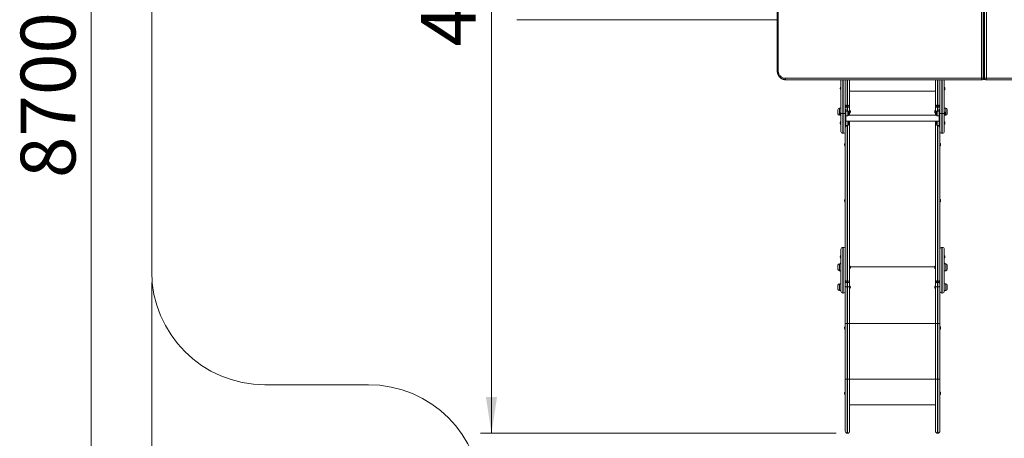
# Model space of a CAD drawing. Units: millimetres. Extents: x 23 to 187, y 13 to 265.
# Drawn here: x 23 to 113, y 73 to 111 of the extents above; entities that cross this region are included whole.
import ezdxf

# ---------------------------------------------------------------- set-up
doc = ezdxf.new("R2010")
doc.units = ezdxf.units.MM
doc.styles.add('SLDTEXTSTYLE0', font='TXT', dxfattribs={"width": 0.663})
doc.dimstyles.new('SLDDIMSTYLE0', dxfattribs={"dimtxt": 5, "dimasz": 3.302, "dimexe": 0, "dimexo": 0.0625, "dimgap": 1.25, "dimtad": 1, "dimtoh": 1, "dimlfac": 60, "dimrnd": 1e-09, "dimzin": 12, "dimdsep": 46, "dimtxsty": 'SLDTEXTSTYLE0', "dimsah": 1, "dimcen": 0.09, "dimadec": 0, "dimazin": 0, "dimtfac": 1, "dimtofl": 0, "dimtmove": 0, "dimatfit": 3, "dimfxl": 0, "dimfrac": 2, "dimtolj": 1, "dimtzin": 12, "dimarcsym": 0})

# ---------------------------------------------------------------- blocks, each defined once
blk = doc.blocks.new('*D3')
at = {"color": 7, "linetype": 'Continuous', "lineweight": 0}
for p, q in [((110.582, 144.092), (65.471, 144.092)), ((66.471, 144.092), (66.471, 73.5)), ((97.936, 73.5), (65.471, 73.5))]:
    blk.add_line(p, q, dxfattribs=at)
for points in [[(66.471, 144.092), (65.963, 140.79), (66.979, 140.79)], [(66.471, 73.5), (66.979, 76.802), (65.963, 76.802)]]:
    blk.add_solid(points, dxfattribs=at)
at = {"color": 7, "linetype": 'Continuous', "lineweight": 0, "insert": (60.026, 108.783), "char_height": 5, "attachment_point": 1, "rotation": 90, "style": 'SLDTEXTSTYLE0'}
blk.add_mtext('4230', dxfattribs=at)
blk = doc.blocks.new('*D5')
at = {"color": 7, "linetype": 'Continuous', "lineweight": 0}
for p, q in [((68.555, 177.292), (28.955, 177.292)), ((29.955, 177.292), (29.955, 31.833)), ((74.903, 31.833), (28.955, 31.833))]:
    blk.add_line(p, q, dxfattribs=at)
for points in [[(29.955, 177.292), (29.447, 173.99), (30.463, 173.99)], [(29.955, 31.833), (30.463, 35.135), (29.447, 35.135)]]:
    blk.add_solid(points, dxfattribs=at)
at = {"color": 7, "linetype": 'Continuous', "lineweight": 0, "insert": (23.509, 96.791), "char_height": 5, "attachment_point": 1, "rotation": 90, "style": 'SLDTEXTSTYLE0'}
blk.add_mtext('8700', dxfattribs=at)
blk = doc.blocks.new('*D6')
at = {"color": 7, "linetype": 'Continuous', "lineweight": 0}
for p, q in [((35.465, 87.255), (35.465, 13.239)), ((187.236, 81.892), (187.236, 13.239)), ((35.465, 14.239), (187.236, 14.239))]:
    blk.add_line(p, q, dxfattribs=at)
for points in [[(35.465, 14.239), (38.767, 13.731), (38.767, 14.747)], [(187.236, 14.239), (183.934, 14.747), (183.934, 13.731)]]:
    blk.add_solid(points, dxfattribs=at)
at = {"color": 7, "linetype": 'Continuous', "lineweight": 0, "insert": (98.127, 20.685), "char_height": 5, "attachment_point": 1, "style": 'SLDTEXTSTYLE0'}
blk.add_mtext('9100', dxfattribs=at)

msp = doc.modelspace()

# ---------------------------------------------------------------- linework, layer by layer
at = {"color": 7, "linetype": 'Continuous', "lineweight": 15}
for p, q in [((35.46517, 144.94222), (35.46517, 88.25457)), ((111.17831, 105.89225), (111.17831, 143.95891)), ((111.34921, 143.95891), (111.34921, 105.89225)), ((111.39481, 105.89225), (111.39481, 143.95891)), ((111.40285, 105.89225), (111.40285, 143.95891)), ((111.40285, 143.95891), (111.40285, 105.89225)), ((111.4109, 143.95891), (111.4109, 105.89225)), ((111.4565, 105.89225), (111.4565, 143.95891)), ((111.62739, 143.95891), (111.62739, 105.89225)), ((92.54732, 143.25891), (92.54732, 106.59225)), ((92.63505, 143.25891), (92.63505, 106.59225)), ((68.79853, 111.24486), (68.80136, 111.24486)), ((111.40285, 107.29225), (111.40285, 107.15891)), ((93.29283, 105.89225), (111.17831, 105.89225)), ((111.22392, 105.75891), (93.33844, 105.75891)), ((98.35285, 102.68692), (98.35285, 105.75891)), ((98.75285, 105.75891), (98.75285, 102.68692)), ((99.15286, 105.75891), (99.15286, 103.50262)), ((106.98619, 103.50262), (106.98619, 105.75891)), ((107.38619, 102.68767), (107.38619, 105.75891)), ((107.78619, 105.75891), (107.78619, 102.68767)), ((111.17831, 105.89225), (111.34921, 105.89225)), ((111.26952, 105.75891), (111.22392, 105.75891)), ((111.34921, 105.89225), (111.39481, 105.89225)), ((111.4109, 105.89225), (111.4565, 105.89225)), ((111.62739, 105.89225), (111.4565, 105.89225)), ((111.58179, 105.75891), (111.53619, 105.75891)), ((129.46727, 105.75891), (111.58179, 105.75891)), ((111.62739, 105.89225), (129.51287, 105.89225)), ((98.28619, 104.91874), (98.28619, 104.99685)), ((107.85285, 104.99674), (107.85285, 104.91863)), ((98.35285, 104.02706), (98.35285, 104.02705)), ((98.75285, 104.02705), (98.75285, 104.02706)), ((98.96952, 103.40053), (98.93619, 103.40053)), ((99.15286, 103.50262), (99.15286, 103.43615)), ((99.15286, 103.43615), (99.15286, 103.17155)), ((106.98619, 103.43615), (106.98619, 103.50262)), ((106.98619, 103.17155), (106.98619, 103.43615)), ((107.20285, 103.40053), (107.16952, 103.40053)), ((107.38619, 104.02729), (107.38619, 104.02727)), ((107.78619, 104.02727), (107.78619, 104.02729)), ((98.08619, 102.66122), (98.08619, 103.02789)), ((98.35285, 103.16122), (98.21952, 103.16122)), ((98.21952, 102.52789), (98.35285, 102.52789)), ((98.28619, 102.64788), (98.28619, 102.72598)), ((98.35285, 101.05674), (98.35285, 102.68692)), ((98.53619, 102.68691), (98.56952, 102.68691)), ((98.81952, 103.04468), (98.75285, 103.04468)), ((98.81952, 102.92262), (98.75285, 102.92262)), ((98.75285, 102.68692), (98.75285, 101.05674)), ((98.81952, 103.04468), (98.81952, 102.92262)), ((98.81952, 102.92262), (98.81952, 102.33337)), ((98.98618, 102.9036), (98.81952, 102.9036)), ((98.81952, 102.47027), (98.98618, 102.47027)), ((98.93619, 103.25281), (98.96952, 103.25281)), ((107.07771, 102.51757), (99.06133, 102.51757)), ((99.06952, 102.82027), (99.06952, 102.5536)), ((99.15286, 103.17155), (99.15286, 102.961)), ((99.15286, 102.961), (99.15286, 102.51757)), ((99.21952, 102.88357), (99.21952, 102.80546)), ((106.91952, 102.80546), (106.91952, 102.88357)), ((106.98619, 102.961), (106.98619, 103.17155)), ((106.98619, 102.51757), (106.98619, 102.961)), ((107.06952, 102.59265), (107.06952, 102.82027)), ((107.06952, 102.5536), (107.06952, 102.59265)), ((107.31952, 102.9036), (107.15286, 102.9036)), ((107.15286, 102.47027), (107.31952, 102.47027)), ((107.16952, 103.25281), (107.20285, 103.25281)), ((107.38619, 103.04468), (107.31952, 103.04468)), ((107.31952, 103.04468), (107.31952, 102.92262)), ((107.31952, 102.92262), (107.38619, 102.92262)), ((107.31952, 102.92262), (107.31952, 102.33337)), ((107.38619, 101.05739), (107.38619, 102.68767)), ((107.56952, 102.68767), (107.60285, 102.68767)), ((107.91952, 103.1612), (107.78619, 103.1612)), ((107.78619, 102.68767), (107.78619, 101.05739)), ((107.78619, 102.52787), (107.91952, 102.52787)), ((107.85285, 102.72671), (107.85285, 102.64861)), ((108.05285, 103.02787), (108.05285, 102.6612)), ((98.28619, 101.77582), (98.28619, 101.85393)), ((98.81952, 102.33337), (98.75285, 102.33337)), ((98.75285, 101.57916), (98.81952, 101.57916)), ((98.81952, 101.57916), (98.81952, 102.33337)), ((98.81952, 101.98424), (107.31952, 101.98424)), ((98.81952, 101.59821), (98.98618, 101.59821)), ((98.81952, 101.57916), (98.81952, 101.45713)), ((99.06952, 101.94821), (99.06952, 101.68154)), ((99.15286, 101.98424), (99.15286, 87.47071)), ((106.98619, 87.47071), (106.98619, 101.98424)), ((107.06952, 101.72059), (107.06952, 101.94821)), ((107.06952, 101.68154), (107.06952, 101.72059)), ((107.15286, 101.59821), (107.31952, 101.59821)), ((107.31952, 102.33337), (107.38619, 102.33337)), ((107.31952, 101.57916), (107.31952, 102.33337)), ((107.38619, 101.57916), (107.31952, 101.57916)), ((107.31952, 101.57916), (107.31952, 101.45713)), ((107.78619, 102.13065), (107.78619, 102.13058)), ((107.85285, 101.8546), (107.85285, 101.7765)), ((98.53619, 100.87341), (98.56952, 100.87341)), ((98.75285, 101.45713), (98.81952, 101.45713)), ((98.75285, 87.47071), (98.75285, 101.05674)), ((107.31952, 101.45713), (107.38619, 101.45713)), ((107.38619, 101.05739), (107.38619, 87.47071)), ((107.56952, 100.87406), (107.60285, 100.87406)), ((98.68618, 99.79909), (98.68618, 99.8772)), ((107.45285, 99.8772), (107.45285, 99.84759)), ((107.45285, 99.84759), (107.45285, 99.79909)), ((98.68618, 94.67944), (98.68618, 94.75754)), ((107.45285, 94.75754), (107.45285, 94.72794)), ((107.45285, 94.72794), (107.45285, 94.67944)), ((98.35285, 86.47602), (98.35285, 90.27602)), ((98.56952, 90.45935), (98.53619, 90.45935)), ((107.60285, 90.45935), (107.56952, 90.45935)), ((107.78619, 90.27602), (107.78619, 86.47636)), ((98.35285, 88.95948), (98.21952, 88.95948)), ((98.28619, 89.55979), (98.28619, 89.63789)), ((107.91952, 88.95948), (107.78619, 88.95948)), ((107.85285, 89.63788), (107.85285, 89.55979)), ((98.08619, 88.45947), (98.08619, 88.82614)), ((98.21952, 88.32614), (98.35285, 88.32614)), ((99.21952, 88.68186), (99.21952, 88.60376)), ((106.91952, 88.60376), (106.91952, 88.68186)), ((107.78619, 88.32614), (107.91952, 88.32614)), ((108.05285, 88.82614), (108.05285, 88.45947)), ((98.75285, 87.42757), (98.75285, 87.47071)), ((98.75285, 87.42757), (98.75285, 87.01708)), ((98.93619, 87.35783), (98.96952, 87.35783)), ((98.93619, 87.22972), (98.96952, 87.22972)), ((99.15286, 87.47071), (99.15286, 87.41306)), ((99.15286, 87.41306), (99.15286, 87.15036)), ((99.15286, 87.15036), (99.15286, 86.94634)), ((106.98619, 87.41306), (106.98619, 87.47071)), ((106.98619, 87.15036), (106.98619, 87.41306)), ((106.98619, 86.94634), (106.98619, 87.15036)), ((107.20285, 87.35783), (107.16952, 87.35783)), ((107.16952, 87.22972), (107.20285, 87.22972)), ((107.38619, 87.47071), (107.38619, 87.42757)), ((107.38619, 87.01708), (107.38619, 87.42757)), ((98.08619, 86.64555), (98.08619, 87.01222)), ((98.35285, 87.14555), (98.21952, 87.14555)), ((98.21952, 86.51222), (98.35285, 86.51222)), ((98.53619, 86.29269), (98.56952, 86.29269)), ((98.75285, 86.94634), (98.75285, 87.01708)), ((98.75285, 83.50894), (98.75285, 86.94634)), ((98.96952, 86.84146), (98.93619, 86.84146)), ((98.93619, 86.84146), (98.93619, 83.50894)), ((98.96952, 83.50894), (98.96952, 86.84146)), ((99.15286, 86.94634), (99.15286, 83.50894)), ((99.21952, 86.86794), (99.21952, 86.78983)), ((106.91952, 86.78983), (106.91952, 86.86794)), ((106.98619, 83.50894), (106.98619, 86.94634)), ((107.20285, 86.84146), (107.16952, 86.84146)), ((107.16952, 86.84146), (107.16952, 83.50894)), ((107.20285, 83.50894), (107.20285, 86.84146)), ((107.38619, 87.01708), (107.38619, 86.94634)), ((107.38619, 86.94634), (107.38619, 83.50894)), ((107.56952, 86.29269), (107.60285, 86.29269)), ((107.91952, 87.14555), (107.78619, 87.14555)), ((107.78619, 86.51222), (107.91952, 86.51222)), ((107.78619, 86.47636), (107.78619, 86.47602)), ((108.05285, 87.01222), (108.05285, 86.64555)), ((98.68618, 83.05322), (98.68618, 83.13132)), ((98.93619, 83.50894), (98.75285, 83.50894)), ((98.75285, 78.42516), (98.75285, 83.50894)), ((98.96952, 83.50894), (98.93619, 83.50894)), ((98.93619, 83.50894), (98.93619, 78.42516)), ((99.15286, 83.50894), (98.96952, 83.50894)), ((98.96952, 78.42516), (98.96952, 83.50894)), ((99.15286, 83.50894), (99.15286, 78.42516)), ((107.16952, 83.50894), (106.98619, 83.50894)), ((106.98619, 78.42516), (106.98619, 83.50894)), ((107.20285, 83.50894), (107.16952, 83.50894)), ((107.16952, 83.50894), (107.16952, 78.42516)), ((107.38619, 83.50894), (107.20285, 83.50894)), ((107.20285, 78.42516), (107.20285, 83.50894)), ((107.38619, 83.50894), (107.38619, 78.42516)), ((107.45285, 83.13132), (107.45285, 83.05322)), ((98.75285, 78.42516), (98.93619, 78.42516)), ((98.75285, 73.6835), (98.75285, 78.42516)), ((98.96952, 78.42516), (98.93619, 78.42516)), ((98.96952, 78.42516), (99.15286, 78.42516)), ((99.15286, 78.42516), (99.15286, 73.6835)), ((106.98619, 78.42516), (107.16952, 78.42516)), ((106.98619, 73.6835), (106.98619, 78.42516)), ((107.20285, 78.42516), (107.16952, 78.42516)), ((107.20285, 78.42516), (107.38619, 78.42516)), ((107.38619, 78.42516), (107.38619, 73.6835)), ((45.7985, 77.92124), (55.23618, 77.92124)), ((98.68618, 77.09017), (98.68618, 77.16828)), ((107.45285, 77.16828), (107.45285, 77.09017)), ((99.15286, 76.10016), (106.98619, 76.10016)), ((98.93619, 73.50016), (98.96952, 73.50016)), ((107.16952, 73.50016), (107.20285, 73.50016))]:
    msp.add_line(p, q, dxfattribs=at)
at = {"color": 8, "linetype": 'Continuous', "lineweight": 15}
for p, q in [((92.54732, 106.59225), (92.63505, 106.59225)), ((98.53619, 105.75891), (98.53619, 102.68691)), ((98.56952, 102.68691), (98.56952, 105.75891)), ((98.93619, 105.75891), (98.93619, 103.40053)), ((98.96952, 103.40053), (98.96952, 105.75891)), ((107.16952, 105.75891), (107.16952, 103.40053)), ((107.20285, 103.40053), (107.20285, 105.75891)), ((107.56952, 105.75891), (107.56952, 102.68767)), ((107.60285, 102.68767), (107.60285, 105.75891)), ((111.39481, 105.89225), (111.40285, 105.89225)), ((111.4109, 105.89225), (111.40285, 105.89225)), ((106.98619, 104.71152), (99.15286, 104.71152)), ((98.93619, 103.40053), (98.93619, 103.25281)), ((98.96952, 103.25281), (98.96952, 103.40053)), ((107.16952, 103.40053), (107.16952, 103.25281)), ((107.20285, 103.25281), (107.20285, 103.40053)), ((98.21952, 103.16122), (98.21952, 102.52789)), ((98.53619, 102.68691), (98.53619, 100.87341)), ((98.56952, 102.68691), (98.56952, 100.87341)), ((98.93619, 103.25281), (98.93619, 102.9036)), ((98.96952, 102.9036), (98.96952, 103.25281)), ((98.98618, 102.47027), (98.98618, 102.9036)), ((107.15286, 102.9036), (107.15286, 102.53372)), ((107.15286, 102.53372), (107.15286, 102.47027)), ((107.16952, 103.25281), (107.16952, 102.9036)), ((107.20285, 102.9036), (107.20285, 103.25281)), ((107.56952, 102.68767), (107.56952, 100.87406)), ((107.60285, 102.68767), (107.60285, 100.87406)), ((107.91952, 103.16109), (107.91952, 103.1612)), ((107.91952, 102.52787), (107.91952, 103.16109)), ((98.93619, 101.59821), (98.93619, 87.35783)), ((98.96952, 87.35783), (98.96952, 101.59821)), ((98.98618, 101.59821), (98.98618, 101.98424)), ((107.15286, 101.98424), (107.15286, 101.66166)), ((107.15286, 101.66166), (107.15286, 101.59821)), ((107.16952, 101.59821), (107.16952, 87.35783)), ((107.20285, 87.35783), (107.20285, 101.59821)), ((98.53619, 90.45935), (98.53619, 86.29306)), ((98.56952, 86.29269), (98.56952, 90.45935)), ((107.56952, 90.45935), (107.56952, 86.29306)), ((107.60285, 86.29269), (107.60285, 90.45935)), ((98.21952, 88.95948), (98.21952, 88.3262)), ((107.91952, 88.32614), (107.91952, 88.95948)), ((98.21952, 88.3262), (98.21952, 88.32614)), ((106.92051, 88.69588), (99.21853, 88.69588)), ((98.93619, 87.35783), (98.93619, 87.22972)), ((98.93619, 87.22972), (98.93619, 86.84146)), ((98.96952, 87.22972), (98.96952, 87.35783)), ((98.96952, 86.84146), (98.96952, 87.22972)), ((107.16952, 87.35783), (107.16952, 87.22972)), ((107.16952, 87.22972), (107.16952, 86.84146)), ((107.20285, 87.22972), (107.20285, 87.35783)), ((107.20285, 86.84146), (107.20285, 87.22972)), ((98.21952, 87.14555), (98.21952, 86.51228)), ((98.21952, 86.51228), (98.21952, 86.51222)), ((98.53619, 86.29306), (98.53619, 86.29269)), ((107.56952, 86.29306), (107.56952, 86.29269)), ((107.91952, 86.51222), (107.91952, 87.14555)), ((106.98619, 83.50894), (99.15286, 83.50894)), ((98.93619, 78.42516), (98.93619, 73.50016)), ((98.96952, 73.50016), (98.96952, 78.42516)), ((106.98619, 78.42516), (99.15286, 78.42516)), ((107.16952, 78.42516), (107.16952, 73.50016)), ((107.20285, 73.50016), (107.20285, 78.42516))]:
    msp.add_line(p, q, dxfattribs=at)
at = {"color": 7, "linetype": 'Continuous', "lineweight": 15, "flags": 128}
for points in [[(68.7985, 111.24486), (68.80146, 111.24486), (68.81036, 111.24486), (68.82518, 111.24486), (68.84593, 111.24485), (68.87259, 111.24485), (68.90517, 111.24485), (68.94366, 111.24484), (68.98803, 111.24484), (69.0383, 111.24483), (69.09445, 111.24483), (69.15645, 111.24482), (69.22431, 111.24481), (69.29799, 111.2448), (69.37749, 111.24479), (69.46279, 111.24478), (69.55386, 111.24477), (69.65069, 111.24476), (69.75326, 111.24475), (69.86154, 111.24474), (69.97551, 111.24473), (70.09513, 111.24472), (70.22039, 111.2447), (70.35125, 111.24469), (70.48768, 111.24467), (70.62966, 111.24466), (70.77714, 111.24464), (70.9301, 111.24462), (71.08851, 111.2446), (71.25232, 111.24459), (71.42149, 111.24457), (71.596, 111.24455), (71.77579, 111.24453), (71.96083, 111.24451), (72.15107, 111.24449), (72.34647, 111.24446), (72.54699, 111.24444), (72.75258, 111.24442), (72.96319, 111.2444), (73.17876, 111.24437), (73.39928, 111.24435), (73.62466, 111.24432), (73.85486, 111.2443), (74.08984, 111.24427), (74.32953, 111.24425), (74.57388, 111.24422), (74.82284, 111.24419), (75.07634, 111.24416), (75.33433, 111.24413), (75.59675, 111.2441), (75.86354, 111.24407), (76.13464, 111.24404), (76.40999, 111.24401), (76.68952, 111.24398), (76.97316, 111.24395), (77.26086, 111.24392), (77.55255, 111.24389), (77.84816, 111.24385), (78.14762, 111.24382), (78.45087, 111.24379), (78.75782, 111.24375), (79.06843, 111.24372), (79.38261, 111.24368), (79.70028, 111.24365), (80.02139, 111.24361), (80.34585, 111.24358), (80.67359, 111.24354), (81.00453, 111.2435), (81.3386, 111.24347), (81.67572, 111.24343), (82.01581, 111.24339), (82.35881, 111.24335), (82.70462, 111.24332), (83.05316, 111.24328), (83.40437, 111.24324), (83.75815, 111.2432), (84.11444, 111.24316), (84.47313, 111.24312), (84.83415, 111.24308), (85.19743, 111.24304), (85.56287, 111.243), (85.93038, 111.24296), (86.29991, 111.24292), (86.67134, 111.24288), (87.0446, 111.24283), (87.4196, 111.24279), (87.79626, 111.24275), (88.17448, 111.24271), (88.55419, 111.24267), (88.93529, 111.24262), (89.3177, 111.24258), (89.70133, 111.24254), (90.0861, 111.2425), (90.4719, 111.24245), (90.85866, 111.24241), (91.24629, 111.24237), (91.63469, 111.24232), (92.02379, 111.24228), (92.41348, 111.24224), (92.54732, 111.24222)], [(92.63505, 106.59225), (92.63785, 106.52766), (92.64625, 106.46362), (92.66016, 106.40068), (92.67947, 106.33938), (92.70401, 106.28023), (92.73357, 106.22374), (92.76791, 106.1704), (92.80672, 106.12066), (92.84969, 106.07494), (92.89643, 106.03363), (92.94655, 105.99709), (92.99963, 105.96563), (93.05521, 105.93952), (93.11282, 105.91897), (93.17197, 105.90416), (93.23214, 105.89523), (93.29283, 105.89225)], [(93.33844, 105.75891), (93.32954, 105.76147), (93.32099, 105.76906), (93.3131, 105.78138), (93.30619, 105.79797), (93.30051, 105.81817), (93.2963, 105.84122), (93.29371, 105.86623), (93.29283, 105.89225)], [(111.17831, 105.89225), (111.17919, 105.86623), (111.18179, 105.84122), (111.186, 105.81817), (111.19167, 105.79797), (111.19858, 105.78138), (111.20646, 105.76906), (111.21502, 105.76147), (111.22392, 105.75891)], [(111.62739, 105.89225), (111.62651, 105.86623), (111.62392, 105.84122), (111.61971, 105.81817), (111.61404, 105.79797), (111.60713, 105.78138), (111.59924, 105.76906), (111.59069, 105.76147), (111.58179, 105.75891)], [(98.75285, 103.50262), (98.75637, 103.4827), (98.76681, 103.46355), (98.78375, 103.4459), (98.80655, 103.43044), (98.83434, 103.41774), (98.86603, 103.40831), (98.90042, 103.4025), (98.93619, 103.40053)], [(98.96952, 103.40053), (99.00529, 103.4025), (99.03968, 103.40831), (99.07137, 103.41774), (99.09916, 103.43044), (99.12196, 103.4459), (99.1389, 103.46355), (99.14933, 103.4827), (99.15286, 103.50262)], [(106.98619, 103.50262), (106.98971, 103.4827), (107.00014, 103.46355), (107.01708, 103.4459), (107.03988, 103.43044), (107.06767, 103.41774), (107.09936, 103.40831), (107.13375, 103.4025), (107.16952, 103.40053)], [(107.20285, 103.40053), (107.23862, 103.4025), (107.27301, 103.40831), (107.3047, 103.41774), (107.33249, 103.43044), (107.35529, 103.4459), (107.37223, 103.46355), (107.38267, 103.4827), (107.38619, 103.50262)], [(98.53619, 102.68691), (98.50042, 102.68691), (98.46603, 102.68691), (98.43433, 102.68691), (98.40655, 102.68691), (98.38375, 102.68691), (98.36681, 102.68691), (98.35638, 102.68691), (98.35285, 102.68692)], [(98.75285, 102.68692), (98.74933, 102.68691), (98.7389, 102.68691), (98.72195, 102.68691), (98.69915, 102.68691), (98.67138, 102.68691), (98.63968, 102.68691), (98.60529, 102.68691), (98.56952, 102.68691)], [(107.56952, 102.68767), (107.53375, 102.68767), (107.49936, 102.68767), (107.46766, 102.68767), (107.43988, 102.68767), (107.41709, 102.68767), (107.40014, 102.68767), (107.38971, 102.68767), (107.38619, 102.68767)], [(107.78619, 102.68767), (107.78266, 102.68767), (107.77223, 102.68767), (107.75529, 102.68767), (107.73249, 102.68767), (107.70471, 102.68767), (107.67301, 102.68767), (107.63862, 102.68767), (107.60285, 102.68767)], [(98.93619, 87.35783), (98.90042, 87.36), (98.86603, 87.36643), (98.83434, 87.37686), (98.80655, 87.39089), (98.78375, 87.408), (98.76681, 87.42751), (98.75637, 87.44869), (98.75285, 87.47071)], [(99.15286, 87.47071), (99.14933, 87.44869), (99.1389, 87.42751), (99.12196, 87.408), (99.09916, 87.39089), (99.07137, 87.37686), (99.03968, 87.36643), (99.00529, 87.36), (98.96952, 87.35783)], [(106.98619, 87.47071), (106.98971, 87.44869), (107.00014, 87.42751), (107.01708, 87.408), (107.03988, 87.39089), (107.06767, 87.37686), (107.09936, 87.36643), (107.13375, 87.36), (107.16952, 87.35783)], [(107.20285, 87.35783), (107.23862, 87.36), (107.27301, 87.36643), (107.3047, 87.37686), (107.33249, 87.39089), (107.35529, 87.408), (107.37223, 87.42751), (107.38267, 87.44869), (107.38619, 87.47071)], [(98.93619, 86.84146), (98.90042, 86.84347), (98.86603, 86.84944), (98.83434, 86.85913), (98.80655, 86.87218), (98.78375, 86.88807), (98.76681, 86.9062), (98.75637, 86.92588), (98.75285, 86.94634)], [(99.15286, 86.94634), (99.14933, 86.92588), (99.1389, 86.9062), (99.12196, 86.88807), (99.09916, 86.87218), (99.07137, 86.85913), (99.03968, 86.84944), (99.00529, 86.84347), (98.96952, 86.84146)], [(107.16952, 86.84146), (107.13375, 86.84347), (107.09936, 86.84944), (107.06767, 86.85913), (107.03988, 86.87218), (107.01708, 86.88807), (107.00014, 86.9062), (106.98971, 86.92588), (106.98619, 86.94634)], [(107.38619, 86.94634), (107.38267, 86.92588), (107.37223, 86.9062), (107.35529, 86.88807), (107.33249, 86.87218), (107.3047, 86.85913), (107.27301, 86.84944), (107.23862, 86.84347), (107.20285, 86.84146)]]:
    msp.add_lwpolyline(points, dxfattribs=at)
at = {"color": 8, "linetype": 'Continuous', "lineweight": 15, "flags": 128}
for points in [[(99.15286, 102.961), (99.14933, 102.93898), (99.1389, 102.9178), (99.12196, 102.89829), (99.09916, 102.88118), (99.07137, 102.86715), (99.0582, 102.86221)], [(106.98619, 102.961), (106.98971, 102.93898), (107.00014, 102.9178), (107.01708, 102.89829), (107.03988, 102.88118), (107.06767, 102.86715), (107.08085, 102.86221)]]:
    msp.add_lwpolyline(points, dxfattribs=at)
at = {"color": 7, "linetype": 'Continuous', "lineweight": 15}
for centre, radius, start, end in [((111.21977, 105.88835), 0.1295, 271.8354069, 1.7260831), ((111.26952, 105.89225), 0.13333, 270, 0), ((111.26537, 105.88835), 0.1295, 271.8372602, 1.7260434), ((111.53619, 105.89225), 0.13333, 180, 270), ((111.54034, 105.88835), 0.1295, 178.2739566, 268.1627398), ((111.58594, 105.88835), 0.1295, 178.2739169, 268.1645931), ((98.38619, 104.99685), 0.1, 109.4712206, 180), ((98.38619, 104.91874), 0.1, 180, 250.5287794), ((107.75285, 104.99674), 0.1, 0, 70.5287794), ((107.75285, 104.91863), 0.1, 289.4712206, 0), ((98.93619, 103.43615), 0.18333, 180, 270), ((98.96952, 103.43615), 0.18333, 270, 0), ((107.16952, 103.43615), 0.18333, 180, 270), ((107.20285, 103.43615), 0.18333, 270, 0), ((98.21952, 103.02788), 0.13333, 90, 180), ((98.21952, 102.66122), 0.13333, 180, 270), ((98.38619, 102.72598), 0.1, 109.4712206, 180), ((98.38619, 102.64788), 0.1, 180, 250.5287794), ((98.98619, 102.82027), 0.08333, 0, 90), ((98.98619, 102.5536), 0.08333, 270, 0), ((99.11952, 102.88357), 0.1, 0, 70.5287794), ((99.11952, 102.80546), 0.1, 289.4712206, 0), ((107.01952, 102.88357), 0.1, 109.4712206, 180), ((107.01952, 102.80546), 0.1, 180, 250.5287794), ((107.15285, 102.82027), 0.08333, 90, 180), ((107.15285, 102.5536), 0.08333, 180, 270), ((107.75285, 102.72671), 0.1, 0, 70.5287794), ((107.75285, 102.64861), 0.1, 289.4712206, 0), ((107.91952, 103.02787), 0.13333, 0, 90), ((107.91952, 102.6612), 0.13333, 270, 0), ((98.38619, 101.85393), 0.1, 109.4712206, 180), ((98.38619, 101.77582), 0.1, 180, 250.5287794), ((98.98619, 101.68154), 0.08333, 270, 0), ((98.98619, 101.94821), 0.08333, 0, 25.6168153), ((107.15285, 101.94821), 0.08333, 154.3831847, 180), ((107.15285, 101.68154), 0.08333, 180, 270), ((107.75285, 101.8546), 0.1, 0, 70.5287794), ((107.75285, 101.77649), 0.1, 289.4712206, 0), ((98.53619, 101.05674), 0.18333, 180, 270), ((98.56952, 101.05674), 0.18333, 270, 0), ((107.56952, 101.05739), 0.18333, 180, 270), ((107.60285, 101.05739), 0.18333, 270, 0), ((98.78619, 99.8772), 0.1, 109.4712206, 180), ((98.78619, 99.79909), 0.1, 180, 250.5287794), ((107.35285, 99.8772), 0.1, 0, 70.5287794), ((107.35285, 99.79909), 0.1, 289.4712206, 0), ((98.78619, 94.75754), 0.1, 109.4712206, 180), ((98.78619, 94.67944), 0.1, 180, 250.5287794), ((107.35285, 94.75754), 0.1, 0, 70.5287794), ((107.35285, 94.67944), 0.1, 289.4712206, 0), ((98.53619, 90.27602), 0.18333, 90, 180), ((98.56952, 90.27602), 0.18333, 0, 90), ((107.56952, 90.27602), 0.18333, 90, 180), ((107.60285, 90.27602), 0.18333, 0, 90), ((98.21952, 88.82614), 0.13333, 90, 180), ((98.38619, 89.63789), 0.1, 109.4712206, 180), ((98.38619, 89.55979), 0.1, 180, 250.5287794), ((98.38619, 88.95133), 0.1, 109.4712206, 175.3254408), ((107.75285, 89.63789), 0.1, 0, 70.5287794), ((107.75285, 89.55979), 0.1, 289.4712206, 0), ((107.75285, 88.95133), 0.1, 4.6745592, 70.5287794), ((107.91952, 88.82614), 0.13333, 0, 90), ((45.7985, 88.25457), 10.33333, 180, 270), ((98.21952, 88.45948), 0.13333, 180, 270), ((99.11952, 88.68186), 0.1, 0, 70.5287794), ((99.11952, 88.60376), 0.1, 289.4712206, 0), ((107.01952, 88.68186), 0.1, 109.4712206, 180), ((107.01952, 88.60376), 0.1, 180, 250.5287794), ((107.91952, 88.45948), 0.13333, 270, 0), ((98.93619, 87.41306), 0.18333, 180, 270), ((98.96952, 87.41306), 0.18333, 270, 0), ((107.16952, 87.41306), 0.18333, 180, 270), ((107.20285, 87.41306), 0.18333, 270, 0), ((98.21952, 87.01222), 0.13333, 90, 180), ((98.21952, 86.64555), 0.13333, 180, 270), ((98.53619, 86.47602), 0.18333, 180, 270), ((98.56952, 86.47602), 0.18333, 270, 0), ((99.11952, 86.86794), 0.1, 0, 70.5287794), ((99.11952, 86.78983), 0.1, 289.4712206, 0), ((107.01952, 86.86794), 0.1, 109.4712206, 180), ((107.01952, 86.78983), 0.1, 180, 250.5287794), ((107.56952, 86.47602), 0.18333, 180, 270), ((107.60285, 86.47602), 0.18333, 270, 0), ((107.91952, 87.01222), 0.13333, 0, 90), ((107.91952, 86.64555), 0.13333, 270, 0), ((98.78619, 83.13132), 0.1, 109.4712206, 180), ((98.78619, 83.05322), 0.1, 180, 250.5287794), ((107.35285, 83.13132), 0.1, 0, 70.5287794), ((107.35285, 83.05322), 0.1, 289.4712206, 0), ((55.23619, 67.58791), 10.33333, 0, 90), ((98.78619, 77.16828), 0.1, 109.4712206, 180), ((98.78619, 77.09017), 0.1, 180, 250.5287794), ((107.35285, 77.16828), 0.1, 0, 70.5287794), ((107.35285, 77.09017), 0.1, 289.4712206, 0), ((98.93619, 73.6835), 0.18333, 180, 270), ((98.96952, 73.6835), 0.18333, 270, 0), ((107.16952, 73.6835), 0.18333, 180, 270), ((107.20285, 73.6835), 0.18333, 270, 0)]:
    msp.add_arc(centre, radius, start, end, dxfattribs=at)
at = {"color": 8, "linetype": 'Continuous', "lineweight": 15}
for centre, radius, start, end in [((98.89052, 103.16537), 0.13781, 116.9976413, 177.4316335), ((99.01352, 103.1643), 0.13952, 2.9794383, 62.5968064), ((107.12383, 103.16538), 0.13779, 116.9890186, 177.4347367), ((107.24688, 103.16431), 0.1395, 2.9738167, 62.6024279), ((98.89022, 87.14427), 0.1375, 117.5963521, 177.4643172), ((99.01383, 87.14321), 0.13921, 2.9420915, 62.0028379), ((107.12355, 87.14427), 0.1375, 117.5963521, 177.4643172), ((107.24716, 87.14322), 0.13921, 2.9402686, 61.999062)]:
    msp.add_arc(centre, radius, start, end, dxfattribs=at)
at = {"color": 7, "linetype": 'Continuous', "lineweight": 15}
msp.add_open_spline([(92.54732, 106.59225), (92.54748, 106.5797), (92.54792, 106.54501), (92.55269, 106.48829), (92.563, 106.42264), (92.57831, 106.35806), (92.59845, 106.29495), (92.62331, 106.23374), (92.65272, 106.1748), (92.6865, 106.11852), (92.72444, 106.06526), (92.76628, 106.01536), (92.81177, 105.96915), (92.8606, 105.92692), (92.91246, 105.88893), (92.96701, 105.85542), (93.0239, 105.82661), (93.08277, 105.80268), (93.14322, 105.78376), (93.20489, 105.76997), (93.26628, 105.76157), (93.31093, 105.75905), (93.33462, 105.75893), (93.33844, 105.75891)], degree=3, knots=[0, 0, 0, 0, 0.02887161, 0.07986788, 0.13087572, 0.18188032, 0.23287794, 0.28386233, 0.33482324, 0.38576109, 0.43666594, 0.48753097, 0.53835483, 0.58912875, 0.63984824, 0.69051611, 0.74113094, 0.79169035, 0.84219963, 0.89266322, 0.94309083, 0.99082197, 1, 1, 1, 1], dxfattribs=at)

# ---------------------------------------------------------------- dimensions: what is measured, and where the dimension line sits
at = {"color": 7, "linetype": 'Continuous', "lineweight": 0}
for base, p1, p2, picture, middle in [((29.9546793, 31.8334961), (69.5553572, 177.2922459), (75.9028533, 31.8334961), '*D5', (29.9546793, 104.1788746)), ((66.471178, 73.500163), (111.581789, 144.092246), (98.936187, 73.500163), '*D3', (66.471178, 116.171526))]:
    dim = msp.add_linear_dim(base=base, p1=p1, p2=p2, angle=90, dimstyle='SLDDIMSTYLE0', dxfattribs=at)
    dim.commit()
    dim.dimension.update_dxf_attribs({"geometry": picture, "text_midpoint": middle, "dimtype": 160})
dim = msp.add_linear_dim(base=(187.23619, 14.23934), p1=(35.46516, 88.25457), p2=(187.23619, 82.89225), dimstyle='SLDDIMSTYLE0', dxfattribs=at)
dim.commit()
dim.dimension.update_dxf_attribs({"geometry": '*D6', "text_midpoint": (105.5154, 14.23934), "dimtype": 160})

doc.saveas('drawing.dxf')
